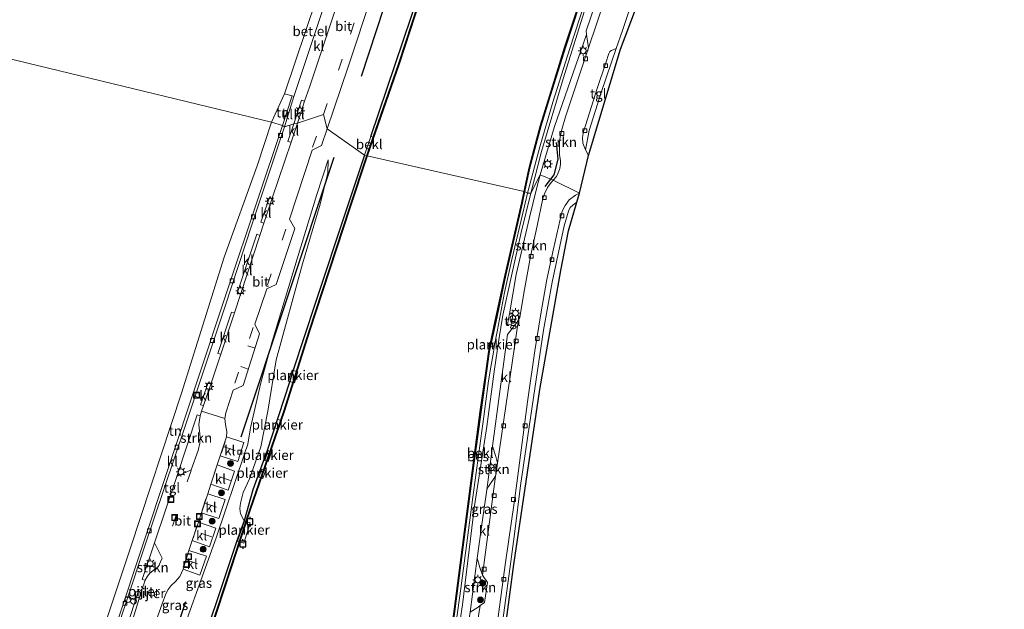
# Model space of a CAD drawing. Units: metres. Extents: x 111658 to 113626, y 537500 to 543750.
# Drawn here: x 112284 to 112536, y 539263 to 539414 of the extents above; entities that cross this region are included whole.
import ezdxf
from ezdxf.enums import TextEntityAlignment as Align

# ---------------------------------------------------------------- set-up
doc = ezdxf.new("R2010")
doc.units = ezdxf.units.M
doc.linetypes.add('VW-3-9_STREEP', pattern=[12, 3, -9])
doc.layers.get('0').update_dxf_attribs({"lineweight": 25})
for name, color, linetype, lineweight in [('B-ME-AL-OVERIG-GV-B7', 7, 'BV-GELEIDERAIL', 18), ('B-ME-GR-BOOM-S-B1', 93, 'Continuous', 18), ('B-ME-GR-STRUIKEN-GV-B6', 93, 'Continuous', 18), ('B-ME-GW-KRUINLIJN-L-B1', 93, 'Continuous', 18), ('B-ME-GW-TEENLIJN-L-B1', 93, 'Continuous', 18), ('B-ME-IE-GRASLAND-GV-B6', 93, 'Continuous', 18), ('B-ME-IE-GRONDWERKLIJN-GROND_INGERICHT-GV-B6', 253, 'Continuous', 18), ('B-ME-IE-GRONDWERKLIJN-GROND_NIETINGERICHT-GV-B6', 253, 'Continuous', 18), ('B-ME-IE-HULPGEOMETRIE-L-B1', 53, 'Continuous', 18), ('B-ME-IE-INRICHTINGSELEMENT-S-B1', 253, 'Continuous', 18), ('B-ME-IE-MEUBILAIR_WEGMEUBILAIR-LICHTMAST-S-B1', 8, 'Continuous', 18), ('B-ME-KW-PIJLER-S-B1', 173, 'Continuous', 18), ('B-ME-OB-BEKLEDING-GV-B6', 253, 'Continuous', 18), ('B-ME-OB-WATERLIJN-L-B1', 133, 'OB-WATERLIJN', 18), ('B-ME-OG-WATER-GV-B6', 153, 'Continuous', 18), ('B-ME-VH-VERH_SOORT-BITUMEN-GV-B6', 8, 'IE-TERREINAFSCHEIDING-NATUURLIJK-HOUTWAL', 18), ('B-ME-VH-VERH_SOORT-GV-B6', 8, 'Continuous', 18), ('B-ME-VH-VERH_SOORT-KLINKERS-GV-B6', 8, 'IE-TERREINAFSCHEIDING-NATUURLIJK-HOUTWAL', 18), ('B-ME-VH-VERH_SOORT-TEGELS-GV-B6', 8, 'Continuous', 18), ('B-ME-VV-KOLK-S-B1', 8, 'Continuous', 18), ('B-ME-VW-MARKERING-39STREEP-015-L-B1', 255, 'VW-3-9_STREEP', 18), ('B-ME-VW-MARKERING-STREEP-015-L-B1', 7, 'Continuous', 18)]:
    doc.layers.add(name, color=color, linetype=linetype, lineweight=lineweight)
for name, color, linetype in [('B-ME-GR-BOMENRIJ-L-B1', 10, 'Continuous'), ('B-ME-GW-INSTEEKWATERGANG-L-B1', 10, 'Continuous'), ('B-ME-IE-TERREINAFSCHEIDING-SCHRIKHEK-L-B1', 10, 'Continuous'), ('B-ME-KG-KADASTRAAL-OPNAMEDTMGRENS-L-B1', 10, 'Continuous'), ('B-ME-OB-BESCHOEIING-GV-B6', 10, 'Continuous'), ('B-ME-VV-AFMEERCONSTRUCTIE-S-B1', 10, 'Continuous')]:
    doc.layers.add(name, color=color, linetype=linetype)
doc.styles.add('NLCS-ISO', font='NLCS-ISO.TTF')
doc.linetypes.add('BV-GELEIDERAIL', pattern='A,10,-3,[108,NLCS.SHX,S=1,R=0,X=0,Y=0],-3', length=16)
doc.linetypes.add('IE-TERREINAFSCHEIDING-NATUURLIJK-HOUTWAL', pattern='A,7,-1.5,[67,NLCS.SHX,S=0.75,R=45,X=0,Y=0],-1.5,7,-1.5,[70,NLCS.SHX,S=0.75,R=0,X=0,Y=0],-1.5', length=20)
doc.linetypes.add('OB-WATERLIJN', pattern='A,10,[32,NLCS.SHX,S=2,R=0,X=0,Y=0],-12', length=22)

# ---------------------------------------------------------------- blocks, each defined once
blk = doc.blocks.new('dtb')
blk.add_circle((0, 0), 0.75)
blk = doc.blocks.new('boom')
h = blk.add_hatch(color=256)
edge = h.paths.add_edge_path()
edge.add_arc((0, 0), 0.75, 0, 360)
blk.add_circle((0, 0), 0.75)
blk = doc.blocks.new('lantaarnpaal')
for p, q in [((-0.75, 0), (-1.25, 0)), ((-0.88, 0.88), (-0.53, 0.53)), ((0, 0.75), (0, 1.25)), ((0.53, 0.53), (0.88, 0.88)), ((0.75, 0), (1.25, 0)), ((-0.53, -0.53), (-0.88, -0.88)), ((0, -0.75), (0, -1.25)), ((0.53, -0.53), (0.88, -0.88))]:
    blk.add_line(p, q)
blk.add_circle((0, 0), 0.75)
blk = doc.blocks.new('meerpaal')
for p, q in [((-0.75, 0), (-1.25, 0)), ((0.75, 0.75), (-0.75, 0.75)), ((-0.75, 0.75), (-0.75, -0.75)), ((0.75, -0.75), (0.75, 0.75)), ((0.75, 0), (1.25, 0)), ((-0.75, -0.75), (0.75, -0.75))]:
    blk.add_line(p, q)
blk = doc.blocks.new('kolk')
blk.add_lwpolyline([(-0.5, -0.5), (0.5, -0.5), (0.5, 0.5), (-0.5, 0.5)], close=True)
blk = doc.blocks.new('put')
for p, q in [((0.75, 0.75), (-0.75, 0.75)), ((-0.75, 0.75), (-0.75, -0.75)), ((0.75, -0.75), (0.75, 0.75)), ((-0.75, -0.75), (0.75, -0.75))]:
    blk.add_line(p, q)
blk.add_lwpolyline([(-0.625, 0.625), (0.625, 0.625), (0.625, -0.625), (-0.625, -0.625)], close=True)

msp = doc.modelspace()

# ---------------------------------------------------------------- linework, layer by layer
at = {"layer": 'B-ME-AL-OVERIG-GV-B7'}
for points in [[(112405.259, 539331.2, 0.038), (112405.12, 539330.132, 0.043), (112403.921, 539330.347, 0.043), (112404.041, 539331.37, 0.043), (112405.259, 539331.2, 0.038)], [(112353.466, 539324.302, 0.369), (112354.95, 539323.846, 0.32), (112354.077, 539321.041, 0.315), (112352.489, 539321.507, 0.332), (112353.466, 539324.302, 0.369)], [(112348.972, 539309.636, 0.303), (112349.69, 539311.743, 0.307), (112350.728, 539311.315, 0.299), (112350.016, 539309.219, 0.299), (112348.972, 539309.636, 0.303)], [(112347.35, 539303.696, 0.105), (112348.186, 539303.311, 0.08), (112347.374, 539300.908, 0.08), (112346.479, 539301.18, 0.08), (112347.35, 539303.696, 0.105)], [(112345.681, 539298.922, 0.32), (112346.623, 539298.546, 0.32), (112345.966, 539296.585, 0.32), (112344.959, 539296.935, 0.32), (112345.681, 539298.922, 0.32)], [(112341.272, 539285.656, 0.266), (112342.713, 539285.186, 0.262), (112341.083, 539279.975, 0.191), (112339.508, 539280.524, 0.191), (112341.272, 539285.656, 0.266)]]:
    msp.add_polyline3d(points, dxfattribs=at)
at = {"layer": 'B-ME-GR-BOMENRIJ-L-B1'}
msp.add_line((112364.194, 539378.679, 1.126), (112340.299, 539307.162, 1.431), dxfattribs=at)
for points in [[(112371.202, 539399.532, 0.938), (112380.825, 539428.727, 0.943), (112390.871, 539457.949, 0.934), (112397.71, 539477.547, 0.955), (112398.698, 539484.056, 0.959)], [(112326.144, 539265, 1.663), (112316.535, 539236.305, 1.436), (112305.074, 539200.759, 1.601)]]:
    msp.add_polyline3d(points, dxfattribs=at)
at = {"layer": 'B-ME-GR-STRUIKEN-GV-B6'}
for points in [[(112420.347, 539372.915, 0.711), (112416.952, 539374.281, 0.563), (112420.704, 539386.688, 0.568), (112428.837, 539410.238, 0.581), (112429.383, 539406.785, 0.577), (112423.467, 539389.091, 0.589), (112422.529, 539385.854, 0.602), (112422.092, 539383.897, 0.602), (112421.971, 539382.643, 0.61), (112421.939, 539381.035, 0.639), (112421.958, 539379.513, 0.66), (112422.167, 539377.864, 0.689), (112422.234, 539376.999, 0.701), (112422.021, 539375.92, 0.706), (112421.612, 539374.802, 0.706), (112421.143, 539373.888, 0.706), (112420.347, 539372.915, 0.711)], [(112420.347, 539372.915, 0.711), (112419.794, 539372.29, 0.7), (112418.871, 539371.025, 0.663), (112418.065, 539369.401, 0.646), (112417.698, 539368.262, 0.654), (112416.246, 539361.26, 0.658), (112414.485, 539353.353, 0.617), (112412.813, 539343.968, 0.749), (112411.748, 539337.789, 0.795), (112411.429, 539337.259, 0.738), (112410.977, 539336.509, 0.658), (112409.71, 539336.689, 0.696), (112409.997, 539338.591, 0.675), (112409.124, 539338.701, 0.646), (112410.828, 539348.79, 0.621), (112414.274, 539363.331, 0.588), (112416.004, 539370.389, 0.58), (112416.952, 539374.281, 0.563), (112420.347, 539372.915, 0.711)], [(112329.936, 539312.613, 1.684), (112329.559, 539310.363, 1.684), (112329.785, 539308.769, 1.712), (112329.955, 539307.095, 1.733), (112329.87, 539305.585, 1.737), (112329.393, 539303.731, 1.729), (112327.634, 539298.788, 1.754), (112323.916, 539297.025, 1.754), (112329.175, 539312.835, 1.679), (112329.936, 539312.613, 1.684)], [(112406.036, 539300.52, 0.708), (112405.732, 539298.017, 0.696), (112405.519, 539297.154, 0.725), (112403.802, 539294.488, 0.733), (112403.338, 539293.68, 0.741), (112404.765, 539304.812, 0.737), (112405.634, 539302.219, 0.708), (112406.036, 539300.52, 0.708)], [(112315.866, 539270.503, 1.82), (112315.048, 539270.717, 1.82), (112318.211, 539280.059, 1.758), (112319.48, 539277.556, 1.82), (112320.171, 539276.139, 1.828), (112319.804, 539275.183, 1.803), (112319.246, 539274.055, 1.82), (112318.246, 539273.228, 1.824), (112317.069, 539272.341, 1.824), (112316.394, 539271.515, 1.816), (112315.866, 539270.503, 1.82)], [(112402.227, 539271.837, 0.712), (112403.521, 539269.97, 0.77), (112402.766, 539264.826, 0.774), (112401.646, 539264.009, 0.741), (112401.082, 539263.598, 0.725), (112399.044, 539262.334, 0.729), (112400.845, 539276.138, 0.683), (112401.559, 539273.787, 0.65), (112402.227, 539271.837, 0.712)]]:
    msp.add_polyline3d(points, dxfattribs=at)
at = {"layer": 'B-ME-GW-INSTEEKWATERGANG-L-B1'}
for points in [[(112373.651, 539384.083, 0.345), (112386.08, 539421.024, 0.315), (112391.523, 539438.205, 0.294), (112403.563, 539474.807, 0.352)], [(112371.969, 539379.288, 0.34), (112367.286, 539365.256, 0.324), (112359.353, 539341.316, 0.32), (112353.754, 539324.314, 0.336), (112352.836, 539321.238, 0.34), (112347.061, 539303.7, 0.32), (112343.446, 539293.665, 0.365), (112341.152, 539285.706, 0.27), (112339.251, 539280.383, 0.27), (112334.175, 539265.201, 0.245), (112326.82, 539243.669, 0.365), (112319.084, 539220.681, 0.39), (112312.367, 539200.71, 0.348), (112311.729, 539198.535, 0.361), (112304.973, 539179.436, 0.353), (112296.4, 539156.182, 0.32), (112295.102, 539152.875, 0.315), (112293.67, 539151.991, 0.303), (112289.699, 539150.995, 0.282), (112287.005, 539150.454, 0.282), (112284.287, 539150.186, 0.282)]]:
    msp.add_polyline3d(points, dxfattribs=at)
at = {"layer": 'B-ME-GW-KRUINLIJN-L-B1'}
for points in [[(112414.637, 539369.589, 0.485), (112417.322, 539380.271, 0.485), (112422.911, 539398.816, 0.435), (112428.741, 539417.585, 0.506), (112433.821, 539432.256, 0.464), (112439.451, 539449.483, 0.469), (112445.305, 539466.738, 0.41), (112451.754, 539486.063, 0.381), (112456.155, 539499.059, 0.506), (112461.041, 539513.437, 0.531), (112467.742, 539533.031, 0.627), (112471.513, 539543.574, 0.751), (112473.523, 539548.989, 0.714), (112474.49, 539550.64, 0.751), (112475.445, 539551.831, 0.81), (112477.401, 539554.715, 0.889), (112478.329, 539556.871, 0.98), (112479.319, 539559.974, 0.993), (112479.944, 539563.499, 0.864), (112480.219, 539566.083, 0.739), (112480.976, 539570.953, 0.706), (112481.651, 539574.332, 0.564), (112484.554, 539586.342, 0.369)], [(112362.678, 539378.097, 1.278), (112359.83, 539369.222, 1.229), (112354.803, 539352.751, 1.241), (112348.361, 539331.661, 1.188), (112345.481, 539321.004, 1.183), (112342.828, 539309.543, 1.271)], [(112388.464, 539203.466, 0.692), (112389.919, 539214.146, 0.605), (112392.896, 539236.722, 0.506), (112397.13, 539264.217, 0.563), (112400.202, 539289.53, 0.506), (112403.303, 539309.903, 0.576), (112405.337, 539324.517, 0.534), (112406.424, 539332.081, 0.53), (112407.418, 539338.337, 0.551), (112409.796, 539349.201, 0.485), (112412.145, 539359.484, 0.472), (112414.637, 539369.589, 0.485)], [(112287.218, 539153.552, 1.779), (112289.709, 539154.107, 1.717), (112291.479, 539154.52, 1.613), (112292.213, 539155.186, 1.551), (112301.517, 539182.497, 1.415), (112305.505, 539196.04, 1.431), (112311.016, 539212.998, 1.464), (112322.701, 539249.774, 1.39), (112333.995, 539281.403, 1.464), (112341.298, 539302.872, 1.324), (112342.152, 539305.32, 1.303), (112342.828, 539309.543, 1.271)]]:
    msp.add_polyline3d(points, dxfattribs=at)
at = {"layer": 'B-ME-GW-TEENLIJN-L-B1'}
msp.add_polyline3d([(112362.678, 539378.097, 1.278), (112362.634, 539374.806, 1.006), (112360.676, 539366.804, 0.981), (112356.116, 539351.468, 0.911), (112349.357, 539326.901, 0.762), (112347.281, 539313.823, 0.572), (112345.457, 539304.687, 0.551), (112342.56, 539296.512, 0.737), (112340.937, 539292.972, 0.778), (112340.289, 539290.219, 0.787), (112340.038, 539288.91, 0.687), (112340.243, 539287.53, 0.53), (112341.152, 539285.706, 0.27)], dxfattribs=at)
at = {"layer": 'B-ME-IE-GRASLAND-GV-B6'}
for points in [[(112371.969, 539379.288, 0.34), (112362.459, 539386.071, 1.301), (112367.729, 539401.701, 1.18), (112374.032, 539420.79, 1.155), (112383.372, 539449.302, 1.2), (112383.987, 539451.127, 1.2), (112389.139, 539467.039, 1.184), (112391.338, 539473.587, 1.159), (112392.369, 539477.199, 1.163), (112392.865, 539479.902, 1.159), (112392.895, 539481.648, 1.163), (112392.927, 539484.412, 1.23), (112399.661, 539486.97, 0.83), (112406.535, 539489.541, 0.369), (112404.43, 539482.917, 0.352), (112405.121, 539482.701, 0.352), (112403.17, 539476.698, 0.352), (112404.024, 539476.398, 0.352), (112403.563, 539474.807, 0.352), (112391.523, 539438.205, 0.294), (112386.08, 539421.024, 0.315), (112373.651, 539384.083, 0.345), (112371.969, 539379.288, 0.34)], [(112374.267, 539383.905, -0.323), (112373.651, 539384.083, 0.345), (112386.08, 539421.024, 0.315), (112391.523, 539438.205, 0.294), (112403.563, 539474.807, 0.352), (112404.413, 539474.539, -0.323), (112403.563, 539471.878, -0.323), (112399.676, 539459.84, -0.323), (112393.797, 539442.717, -0.323), (112387.544, 539423.438, -0.323), (112380.776, 539402.753, -0.323), (112374.267, 539383.905, -0.323)], [(112434.838, 539429.006, 0.573), (112428.756, 539411.154, 0.581), (112428.837, 539410.238, 0.581), (112420.704, 539386.688, 0.568), (112416.952, 539374.281, 0.563), (112414.637, 539369.589, 0.485), (112417.322, 539380.271, 0.485), (112422.911, 539398.816, 0.435), (112428.741, 539417.585, 0.506)], [(112414.637, 539369.589, 0.485), (112413.727, 539369.603, 0.237), (112416.9, 539381.418, 0.24), (112420.217, 539392.901, 0.261), (112424.618, 539406.628, 0.348), (112429.515, 539421.871, 0.365)], [(112428.741, 539417.585, 0.506), (112422.911, 539398.816, 0.435), (112417.322, 539380.271, 0.485), (112414.637, 539369.589, 0.485)], [(112317.837, 539257.808, 1.762), (112320.16, 539264.444, 1.729), (112321.165, 539267.059, 1.712), (112321.693, 539268.178, 1.7), (112322.516, 539269.182, 1.684), (112323.579, 539270.211, 1.671), (112324.704, 539271.475, 1.655), (112325.543, 539273.338, 1.63), (112329.867, 539271.854, 1.551), (112331.537, 539276.717, 1.56), (112326.983, 539278.09, 1.568), (112327.85, 539280.692, 1.634), (112332.328, 539279.1, 1.58), (112333.948, 539283.878, 1.522), (112329.459, 539285.379, 1.667), (112330.285, 539287.778, 1.659), (112334.682, 539286.329, 1.531), (112336.333, 539291.194, 1.498), (112331.848, 539292.622, 1.605), (112332.685, 539295.074, 1.609), (112337.095, 539293.594, 1.469), (112338.713, 539298.445, 1.39), (112334.286, 539300.023, 1.622), (112335.084, 539302.37, 1.597), (112339.542, 539300.893, 1.423), (112341.138, 539305.741, 1.394), (112336.701, 539307.2, 1.588), (112336.752, 539308.471, 1.588), (112336.408, 539310.338, 1.588), (112336.235, 539311.939, 1.543), (112336.485, 539313.332, 1.609), (112338.343, 539319.18, 1.63), (112340.897, 539320.382, 1.543), (112345.157, 539333.55, 1.493), (112343.906, 539336.042, 1.522), (112346.988, 539345.096, 1.493), (112349.345, 539346.226, 1.44), (112354.181, 539360.539, 1.382), (112352.822, 539362.962, 1.402), (112358.607, 539380.586, 1.382), (112361.012, 539381.779, 1.345), (112362.459, 539386.071, 1.301), (112371.969, 539379.288, 0.34), (112367.286, 539365.256, 0.324), (112359.353, 539341.316, 0.32), (112353.754, 539324.314, 0.336), (112352.836, 539321.238, 0.34), (112347.061, 539303.7, 0.32), (112343.446, 539293.665, 0.365), (112341.152, 539285.706, 0.27), (112340.243, 539287.53, 0.53), (112340.038, 539288.91, 0.687), (112340.289, 539290.219, 0.787), (112340.937, 539292.972, 0.778), (112342.56, 539296.512, 0.737), (112345.457, 539304.687, 0.551), (112347.281, 539313.823, 0.572), (112349.357, 539326.901, 0.762), (112356.116, 539351.468, 0.911), (112360.676, 539366.804, 0.981), (112362.634, 539374.806, 1.006), (112362.678, 539378.097, 1.278), (112359.83, 539369.222, 1.229), (112354.803, 539352.751, 1.241), (112348.361, 539331.661, 1.188), (112345.481, 539321.004, 1.183), (112342.828, 539309.543, 1.271), (112342.152, 539305.32, 1.303), (112341.298, 539302.872, 1.324), (112333.995, 539281.403, 1.464), (112322.701, 539249.774, 1.39)], [(112322.701, 539249.774, 1.39), (112333.995, 539281.403, 1.464), (112341.298, 539302.872, 1.324), (112342.152, 539305.32, 1.303), (112342.828, 539309.543, 1.271), (112345.481, 539321.004, 1.183), (112348.361, 539331.661, 1.188), (112354.803, 539352.751, 1.241), (112359.83, 539369.222, 1.229), (112362.678, 539378.097, 1.278), (112362.634, 539374.806, 1.006), (112360.676, 539366.804, 0.981), (112356.116, 539351.468, 0.911), (112349.357, 539326.901, 0.762), (112347.281, 539313.823, 0.572), (112345.457, 539304.687, 0.551), (112342.56, 539296.512, 0.737), (112340.937, 539292.972, 0.778), (112340.289, 539290.219, 0.787), (112340.038, 539288.91, 0.687), (112340.243, 539287.53, 0.53), (112341.152, 539285.706, 0.27), (112339.251, 539280.383, 0.27), (112334.175, 539265.201, 0.245), (112326.82, 539243.669, 0.365)], [(112392.896, 539236.722, 0.506), (112397.13, 539264.217, 0.563), (112400.202, 539289.53, 0.506), (112403.303, 539309.903, 0.576), (112405.337, 539324.517, 0.534), (112406.424, 539332.081, 0.53), (112407.418, 539338.337, 0.551), (112409.796, 539349.201, 0.485), (112412.145, 539359.484, 0.472), (112414.637, 539369.589, 0.485), (112416.952, 539374.281, 0.563)], [(112416.952, 539374.281, 0.563), (112416.004, 539370.389, 0.58), (112414.274, 539363.331, 0.588), (112410.828, 539348.79, 0.621), (112409.124, 539338.701, 0.646), (112408.635, 539335.998, 0.65), (112410.447, 539335.705, 0.775), (112408.659, 539333.456, 0.758), (112406.339, 539316.283, 0.667), (112404.765, 539304.812, 0.737), (112403.338, 539293.68, 0.741), (112402.283, 539286.556, 0.692), (112400.845, 539276.138, 0.683), (112399.044, 539262.334, 0.729)], [(112414.637, 539369.589, 0.485), (112412.145, 539359.484, 0.472), (112409.796, 539349.201, 0.485), (112407.418, 539338.337, 0.551), (112406.424, 539332.081, 0.53), (112405.337, 539324.517, 0.534), (112403.303, 539309.903, 0.576), (112400.202, 539289.53, 0.506), (112397.13, 539264.217, 0.563), (112392.896, 539236.722, 0.506)], [(112393.762, 539247.524, 0.249), (112396.64, 539268.364, 0.266), (112399.76, 539291.813, 0.258), (112402.593, 539312.464, 0.224), (112403.791, 539321.549, 0.249), (112404.479, 539325.563, 0.22), (112405.008, 539328.934, 0.204), (112405.223, 539330.228, 0.187), (112406.095, 539334.625, 0.212), (112407.848, 539344.194, 0.22), (112409.754, 539352.615, 0.216), (112412.593, 539364.428, 0.233), (112413.727, 539369.603, 0.237), (112414.637, 539369.589, 0.485)]]:
    msp.add_polyline3d(points, dxfattribs=at)
at = {"layer": 'B-ME-IE-GRONDWERKLIJN-GROND_INGERICHT-GV-B6'}
for points in [[(112429.403, 539379.245, 0.747), (112428.619, 539380.668, 0.743), (112429.546, 539385.645, 0.78), (112432.66, 539395.595, 0.768), (112436.465, 539406.614, 0.739), (112438.043, 539411.256, 0.689), (112439.523, 539415.567, 0.747), (112439.692, 539415.982, 0.747), (112447.797, 539439.354, 0.731), (112450.044, 539447.034, 0.66), (112457.953, 539470.212, 0.847), (112465.146, 539491.479, 0.922), (112466.147, 539494.274, 0.926), (112469.912, 539505.115, 0.938), (112480.134, 539535.443, 0.976), (112481.258, 539535.104, 1.047), (112467.609, 539493.077, 0.963), (112455.703, 539458.066, 0.768), (112446.447, 539430, 0.776), (112437.573, 539406.482, 0.751), (112429.403, 539379.245, 0.747)], [(112351.026, 539386.909, 1.287), (112348.221, 539387.793, 1.245), (112351.554, 539395.045, 1.242), (112353.447, 539394.465, 1.288), (112351.026, 539386.909, 1.287)], [(112351.026, 539386.909, 1.287), (112344.543, 539367.568, 1.307), (112336.925, 539344.819, 1.44), (112321.649, 539298.843, 1.717), (112308.74, 539260.067, 1.717), (112299.024, 539230.636, 1.75), (112288.843, 539199.763, 1.663), (112286.355, 539200.549, 1.729), (112299.187, 539240.267, 1.845), (112312.076, 539278.845, 1.684), (112325.125, 539318.431, 1.584), (112336.077, 539353.207, 1.485), (112344.535, 539376.622, 1.196), (112348.221, 539387.793, 1.245), (112351.026, 539386.909, 1.287)], [(112426.388, 539367.282, 0.828), (112424.249, 539359.981, 0.791), (112422.247, 539349.769, 0.853), (112416.944, 539319.359, 0.915), (112410.216, 539274.508, 0.824), (112404.168, 539229.101, 0.749)], [(112407.381, 539259.708, 0.828), (112409.271, 539274.012, 0.782), (112410.489, 539282.985, 0.737), (112411.943, 539294.798, 0.77), (112415.599, 539319.573, 0.865), (112417.809, 539334.53, 0.878), (112420.101, 539346.833, 0.77), (112423.149, 539361.203, 0.828), (112424.221, 539364.944, 0.849), (112424.68, 539365.923, 0.844), (112425.346, 539366.537, 0.853), (112426.388, 539367.282, 0.828)]]:
    msp.add_polyline3d(points, dxfattribs=at)
at = {"layer": 'B-ME-IE-GRONDWERKLIJN-GROND_NIETINGERICHT-GV-B6'}
for points in [[(112348.221, 539387.793, 1.245), (112252.914, 539410.771, 0.311), (112281.699, 539444.026, 0.419), (112287.784, 539458.926, 0.385), (112296.837, 539471.14, 0.635), (112318.864, 539487.863, 1.005), (112371.541, 539472.036, 0.864), (112372.994, 539471.71, 0.672), (112373.542, 539471.605, 1.022), (112376.125, 539470.372, 1.255), (112367.995, 539444.016, 1.159), (112351.554, 539395.045, 1.242), (112348.221, 539387.793, 1.245)], [(112160.68, 539257.42, 0.758), (112164.823, 539268.839, 0.472), (112170.601, 539281.503, 0.448), (112174.918, 539292.186, 0.415), (112184.259, 539315.432, 0.452), (112190.032, 539322.491, 0.377), (112201.118, 539335.894, 0.291), (112212.979, 539355.625, 0.282), (112233.349, 539386.316, 0.249), (112252.914, 539410.771, 0.311), (112348.221, 539387.793, 1.245)], [(112348.221, 539387.793, 1.245), (112344.535, 539376.622, 1.196), (112336.077, 539353.207, 1.485), (112325.125, 539318.431, 1.584), (112312.076, 539278.845, 1.684), (112299.187, 539240.267, 1.845)]]:
    msp.add_polyline3d(points, dxfattribs=at)
at = {"layer": 'B-ME-IE-HULPGEOMETRIE-L-B1'}
msp.add_polyline3d([(112427.057, 539369.571, 0.722), (112420.347, 539372.915, 0.711), (112416.952, 539374.281, 0.563), (112414.637, 539369.589, 0.485), (112413.727, 539369.603, 0.237), (112412.97, 539370.031, -0.189), (112412.872, 539370.053, -0.337), (112372.724, 539379.13, -0.345), (112372.629, 539379.163, -0.323), (112371.969, 539379.288, 0.34), (112362.459, 539386.071, 1.301), (112361.53, 539389.688, 1.258), (112354.889, 539387.503, 1.361), (112353.884, 539387.321, 1.345), (112351.552, 539386.558, 1.266), (112351.026, 539386.909, 1.287), (112348.221, 539387.793, 1.245), (112252.914, 539410.771, 0.311)], dxfattribs=at)
at = {"layer": 'B-ME-IE-TERREINAFSCHEIDING-SCHRIKHEK-L-B1'}
msp.add_polyline3d([(112421.098, 539382.549, 1.566), (112421.514, 539378.262, 1.566), (112420.516, 539374.289, 1.566), (112418.218, 539371.305, 1.566)], dxfattribs=at)
at = {"layer": 'B-ME-KG-KADASTRAAL-OPNAMEDTMGRENS-L-B1'}
for points in [[(112427.057, 539369.571, 0.722), (112429.403, 539379.245, 0.747), (112437.573, 539406.482, 0.751), (112446.447, 539430, 0.776), (112455.703, 539458.066, 0.768), (112467.609, 539493.077, 0.963), (112481.258, 539535.104, 1.047), (112485.922, 539537.384, 0.672), (112485.896, 539538.617, 0.697), (112485.685, 539542.287, 0.706), (112484.895, 539547.122, 0.93), (112488.438, 539558.257, 0.934), (112497.486, 539585.354, 0.647), (112506.857, 539612.289, 0.685), (112514.569, 539635.83, 0.627), (112515.821, 539639.973, 0.627), (112519.926, 539650.864, 0.656), (112521.28, 539655.656, 0.672), (112528.706, 539676.42, 0.573), (112530.418, 539682.979, 0.573), (112535.857, 539702.936, 0.647)], [(112404.168, 539229.101, 0.749), (112410.216, 539274.508, 0.824), (112416.944, 539319.359, 0.915), (112422.247, 539349.769, 0.853), (112424.249, 539359.981, 0.791), (112426.388, 539367.282, 0.828), (112427.057, 539369.571, 0.722)]]:
    msp.add_polyline3d(points, dxfattribs=at)
at = {"layer": 'B-ME-OB-BEKLEDING-GV-B6'}
for points in [[(112413.727, 539369.603, 0.237), (112412.97, 539370.031, -0.189), (112414.298, 539375.961, -0.189), (112415.521, 539380.792, -0.189), (112417.206, 539386.857, -0.189), (112419.581, 539394.553, -0.189), (112423.439, 539407.054, -0.189), (112428.657, 539422.965, -0.189)], [(112429.515, 539421.871, 0.365), (112424.618, 539406.628, 0.348), (112420.217, 539392.901, 0.261), (112416.9, 539381.418, 0.24), (112413.727, 539369.603, 0.237)], [(112373.651, 539384.083, 0.345), (112374.267, 539383.905, -0.323), (112372.629, 539379.163, -0.323), (112371.969, 539379.288, 0.34), (112373.651, 539384.083, 0.345)], [(112326.82, 539243.669, 0.365), (112334.175, 539265.201, 0.245), (112339.251, 539280.383, 0.27), (112341.152, 539285.706, 0.27), (112343.446, 539293.665, 0.365), (112347.061, 539303.7, 0.32), (112352.836, 539321.238, 0.34), (112353.754, 539324.314, 0.336), (112359.353, 539341.316, 0.32), (112367.286, 539365.256, 0.324), (112371.969, 539379.288, 0.34), (112372.629, 539379.163, -0.323), (112368.191, 539365.779, -0.259), (112357.823, 539334.262, -0.259), (112351.322, 539313.736, -0.259), (112342.628, 539288.553, -0.259), (112334.182, 539262.83, -0.259)], [(112413.727, 539369.603, 0.237), (112412.593, 539364.428, 0.233), (112409.754, 539352.615, 0.216), (112407.848, 539344.194, 0.22), (112406.095, 539334.625, 0.212), (112405.223, 539330.228, 0.187), (112405.008, 539328.934, 0.204), (112404.479, 539325.563, 0.22), (112403.791, 539321.549, 0.249), (112402.593, 539312.464, 0.224), (112399.76, 539291.813, 0.258), (112396.64, 539268.364, 0.266), (112393.762, 539247.524, 0.249)], [(112394.776, 539260.521, -0.241), (112397.453, 539280.969, -0.241), (112400.035, 539300.519, -0.241), (112401.765, 539313.563, -0.241), (112403.279, 539324.098, -0.241), (112403.932, 539329.073, -0.241), (112405.597, 539336.771, -0.241), (112408.153, 539348.553, -0.241), (112412.365, 539367.115, -0.241), (112412.97, 539370.031, -0.189), (112413.727, 539369.603, 0.237)]]:
    msp.add_polyline3d(points, dxfattribs=at)
at = {"layer": 'B-ME-OB-BESCHOEIING-GV-B6'}
for points in [[(112372.629, 539379.163, -0.323), (112374.267, 539383.905, -0.323), (112380.776, 539402.753, -0.323), (112387.544, 539423.438, -0.323), (112393.797, 539442.717, -0.323), (112399.676, 539459.84, -0.323), (112403.563, 539471.878, -0.323), (112404.413, 539474.539, -0.323), (112404.508, 539474.509, -0.346), (112403.658, 539471.847, -0.346), (112399.771, 539459.808, -0.346), (112393.892, 539442.685, -0.346), (112387.639, 539423.407, -0.346), (112380.871, 539402.721, -0.346), (112372.724, 539379.13, -0.345), (112372.629, 539379.163, -0.323)], [(112412.97, 539370.031, -0.189), (112412.872, 539370.053, -0.337), (112414.201, 539375.984, -0.337), (112415.424, 539380.818, -0.337), (112417.11, 539386.885, -0.337), (112419.485, 539394.582, -0.337), (112423.344, 539407.084, -0.337), (112428.562, 539422.996, -0.337)], [(112428.657, 539422.965, -0.189), (112423.439, 539407.054, -0.189), (112419.581, 539394.553, -0.189), (112417.206, 539386.857, -0.189), (112415.521, 539380.792, -0.189), (112414.298, 539375.961, -0.189), (112412.97, 539370.031, -0.189)], [(112295.631, 539150.654, -0.345), (112295.558, 539150.743, -0.259), (112297.549, 539155.882, -0.259), (112307.656, 539184.096, -0.259), (112314.04, 539202.458, -0.259), (112323.533, 539231.169, -0.259), (112334.182, 539262.83, -0.259), (112342.628, 539288.553, -0.259), (112351.322, 539313.736, -0.259), (112357.823, 539334.262, -0.259), (112368.191, 539365.779, -0.259), (112372.629, 539379.163, -0.323), (112372.724, 539379.13, -0.345), (112368.286, 539365.748, -0.345), (112357.918, 539334.231, -0.345), (112351.417, 539313.705, -0.345), (112342.723, 539288.521, -0.345), (112334.277, 539262.798, -0.345), (112323.628, 539231.137, -0.345), (112314.135, 539202.426, -0.345), (112307.75, 539184.063, -0.345), (112297.643, 539155.847, -0.345), (112295.631, 539150.654, -0.345)], [(112394.677, 539260.534, -0.337), (112397.354, 539280.982, -0.337), (112399.936, 539300.532, -0.337), (112401.666, 539313.577, -0.337), (112403.18, 539324.112, -0.337), (112403.833, 539329.09, -0.337), (112405.499, 539336.792, -0.337), (112408.055, 539348.575, -0.337), (112412.267, 539367.136, -0.337), (112412.872, 539370.053, -0.337), (112412.97, 539370.031, -0.189)], [(112412.97, 539370.031, -0.189), (112412.365, 539367.115, -0.241), (112408.153, 539348.553, -0.241), (112405.597, 539336.771, -0.241), (112403.932, 539329.073, -0.241), (112403.279, 539324.098, -0.241), (112401.765, 539313.563, -0.241), (112400.035, 539300.519, -0.241), (112397.453, 539280.969, -0.241), (112394.776, 539260.521, -0.241)]]:
    msp.add_polyline3d(points, dxfattribs=at)
at = {"layer": 'B-ME-OB-WATERLIJN-L-B1'}
for points in [[(112372.724, 539379.13, -0.345), (112380.871, 539402.721, -0.346), (112387.639, 539423.407, -0.346), (112393.892, 539442.685, -0.346), (112399.771, 539459.808, -0.346), (112403.658, 539471.847, -0.346), (112404.508, 539474.509, -0.346), (112405.151, 539476.525, -0.346), (112404.339, 539476.737, -0.346), (112405.783, 539482.438, -0.346), (112411.762, 539500.571, -0.346), (112419.339, 539523.519, -0.346), (112425.387, 539541.768, -0.346), (112431.281, 539559.583, -0.346), (112434.077, 539568.051, -0.346), (112435.548, 539567.628, -0.346), (112437.782, 539574.498, -0.347), (112438.16, 539574.777, -0.347), (112439.308, 539578.179, -0.346), (112442.862, 539588.989, -0.346), (112447.026, 539601.592, -0.346)], [(112412.872, 539370.053, -0.337), (112414.201, 539375.984, -0.337), (112415.424, 539380.818, -0.337), (112417.11, 539386.885, -0.337), (112419.485, 539394.582, -0.337), (112423.344, 539407.084, -0.337), (112428.562, 539422.996, -0.337)], [(112283.85, 539148.998, -0.345), (112293.326, 539150.275, -0.345), (112295.631, 539150.654, -0.345), (112297.643, 539155.847, -0.345), (112307.75, 539184.063, -0.345), (112314.135, 539202.426, -0.345), (112323.628, 539231.137, -0.345), (112334.277, 539262.798, -0.345), (112342.723, 539288.521, -0.345), (112351.417, 539313.705, -0.345), (112357.918, 539334.231, -0.345), (112368.286, 539365.748, -0.345), (112372.724, 539379.13, -0.345)], [(112412.872, 539370.053, -0.337), (112412.267, 539367.136, -0.337), (112408.055, 539348.575, -0.337), (112405.499, 539336.792, -0.337), (112403.833, 539329.09, -0.337), (112403.18, 539324.112, -0.337), (112401.666, 539313.577, -0.337), (112399.936, 539300.532, -0.337), (112397.354, 539280.982, -0.337), (112394.677, 539260.534, -0.337)]]:
    msp.add_polyline3d(points, dxfattribs=at)
at = {"layer": 'B-ME-OG-WATER-GV-B6'}
for points in [[(112428.562, 539422.996, -0.337), (112423.344, 539407.084, -0.337), (112419.485, 539394.582, -0.337), (112417.11, 539386.885, -0.337), (112415.424, 539380.818, -0.337), (112414.201, 539375.984, -0.337), (112412.872, 539370.053, -0.337), (112372.724, 539379.13, -0.345), (112380.871, 539402.721, -0.346), (112387.639, 539423.407, -0.346)], [(112334.277, 539262.798, -0.345), (112342.723, 539288.521, -0.345), (112351.417, 539313.705, -0.345), (112357.918, 539334.231, -0.345), (112368.286, 539365.748, -0.345), (112372.724, 539379.13, -0.345), (112412.872, 539370.053, -0.337), (112412.267, 539367.136, -0.337), (112408.055, 539348.575, -0.337), (112405.499, 539336.792, -0.337), (112403.833, 539329.09, -0.337), (112403.18, 539324.112, -0.337), (112401.666, 539313.577, -0.337), (112399.936, 539300.532, -0.337), (112397.354, 539280.982, -0.337), (112394.677, 539260.534, -0.337)]]:
    msp.add_polyline3d(points, dxfattribs=at)
at = {"layer": 'B-ME-VH-VERH_SOORT-BITUMEN-GV-B6'}
for points in [[(112362.459, 539386.071, 1.301), (112361.53, 539389.688, 1.258), (112354.889, 539387.503, 1.361), (112356.623, 539393.11, 1.334), (112357.919, 539396.744, 1.271), (112364.443, 539416.161, 1.255), (112370.482, 539434.507, 1.3), (112374.469, 539446.614, 1.296), (112376.047, 539451.88, 1.296), (112383.372, 539449.302, 1.2), (112374.032, 539420.79, 1.155), (112367.729, 539401.701, 1.18), (112362.459, 539386.071, 1.301)], [(112336.235, 539311.939, 1.543), (112330.3, 539313.791, 1.684), (112330.783, 539315.209, 1.642), (112332.698, 539320.954, 1.659), (112335.175, 539328.382, 1.547), (112338.694, 539338.972, 1.51), (112340.255, 539343.695, 1.473), (112345.175, 539358.712, 1.431), (112346.184, 539361.909, 1.436), (112348.349, 539368.326, 1.402), (112353.225, 539382.683, 1.365), (112354.889, 539387.503, 1.361), (112361.53, 539389.688, 1.258), (112362.459, 539386.071, 1.301), (112361.012, 539381.779, 1.345), (112358.607, 539380.586, 1.382), (112352.822, 539362.962, 1.402), (112354.181, 539360.539, 1.382), (112349.345, 539346.226, 1.44), (112346.988, 539345.096, 1.493), (112343.906, 539336.042, 1.522), (112345.157, 539333.55, 1.493), (112340.897, 539320.382, 1.543), (112338.343, 539319.18, 1.63), (112336.485, 539313.332, 1.609), (112336.235, 539311.939, 1.543)], [(112312.43, 539259.685, 1.845), (112314.925, 539267.83, 1.82), (112315.866, 539270.503, 1.82), (112316.394, 539271.515, 1.816), (112317.069, 539272.341, 1.824), (112318.246, 539273.228, 1.824), (112319.246, 539274.055, 1.82), (112319.804, 539275.183, 1.803), (112320.171, 539276.139, 1.828), (112319.48, 539277.556, 1.82), (112318.211, 539280.059, 1.758), (112323.916, 539297.025, 1.754), (112327.634, 539298.788, 1.754), (112329.393, 539303.731, 1.729), (112329.87, 539305.585, 1.737), (112329.955, 539307.095, 1.733), (112329.785, 539308.769, 1.712), (112329.559, 539310.363, 1.684), (112329.936, 539312.613, 1.684), (112330.3, 539313.791, 1.684), (112336.235, 539311.939, 1.543), (112336.408, 539310.338, 1.588), (112336.752, 539308.471, 1.588), (112336.701, 539307.2, 1.588), (112335.084, 539302.37, 1.597), (112334.286, 539300.023, 1.622), (112332.685, 539295.074, 1.609), (112331.848, 539292.622, 1.605), (112330.285, 539287.778, 1.659), (112329.459, 539285.379, 1.667), (112327.85, 539280.692, 1.634), (112326.983, 539278.09, 1.568), (112325.543, 539273.338, 1.63), (112324.704, 539271.475, 1.655), (112323.579, 539270.211, 1.671), (112322.516, 539269.182, 1.684), (112321.693, 539268.178, 1.7), (112321.165, 539267.059, 1.712), (112320.16, 539264.444, 1.729), (112317.837, 539257.808, 1.762)]]:
    msp.add_polyline3d(points, dxfattribs=at)
at = {"layer": 'B-ME-VH-VERH_SOORT-GV-B6'}
msp.add_polyline3d([(112351.554, 539395.045, 1.242), (112367.995, 539444.016, 1.159), (112370.19, 539443.331, 1.209), (112353.933, 539394.334, 1.296), (112353.447, 539394.465, 1.288), (112351.554, 539395.045, 1.242)], dxfattribs=at)
at = {"layer": 'B-ME-VH-VERH_SOORT-KLINKERS-GV-B6'}
for points in [[(112353.884, 539387.321, 1.345), (112351.552, 539386.558, 1.266), (112353.933, 539394.334, 1.296), (112370.19, 539443.331, 1.209), (112374.469, 539446.614, 1.296), (112370.482, 539434.507, 1.3), (112364.443, 539416.161, 1.255), (112357.919, 539396.744, 1.271), (112356.623, 539393.11, 1.334), (112355.886, 539393.386, 1.346), (112353.884, 539387.321, 1.345)], [(112420.347, 539372.915, 0.711), (112421.143, 539373.888, 0.706), (112421.612, 539374.802, 0.706), (112422.021, 539375.92, 0.706), (112422.234, 539376.999, 0.701), (112422.167, 539377.864, 0.689), (112421.958, 539379.513, 0.66), (112421.939, 539381.035, 0.639), (112421.971, 539382.643, 0.61), (112422.092, 539383.897, 0.602), (112422.529, 539385.854, 0.602), (112423.467, 539389.091, 0.589), (112429.383, 539406.785, 0.577), (112437.844, 539431.907, 0.573)], [(112429.383, 539406.785, 0.577), (112428.837, 539410.238, 0.581), (112428.756, 539411.154, 0.581), (112434.838, 539429.006, 0.573), (112437.844, 539431.907, 0.573), (112429.383, 539406.785, 0.577)], [(112439.523, 539415.567, 0.747), (112438.043, 539411.256, 0.689), (112436.465, 539406.614, 0.739), (112435.259, 539406.133, 0.714), (112434.841, 539405.834, 0.718), (112434.584, 539405.36, 0.693), (112433.783, 539402.939, 0.701), (112431.552, 539396.378, 0.739), (112428.566, 539386.936, 0.747), (112428.1, 539385.343, 0.739), (112427.847, 539383.87, 0.739), (112427.95, 539382.382, 0.731), (112428.619, 539380.668, 0.743), (112429.403, 539379.245, 0.747), (112427.057, 539369.571, 0.722), (112420.347, 539372.915, 0.711)], [(112351.552, 539386.558, 1.266), (112351.026, 539386.909, 1.287), (112353.447, 539394.465, 1.288), (112353.933, 539394.334, 1.296), (112351.552, 539386.558, 1.266)], [(112354.889, 539387.503, 1.361), (112353.884, 539387.321, 1.345), (112355.886, 539393.386, 1.346), (112356.623, 539393.11, 1.334), (112354.889, 539387.503, 1.361)], [(112351.552, 539386.558, 1.266), (112343.127, 539361.485, 1.328), (112336.229, 539340.417, 1.46), (112328.604, 539317.598, 1.622), (112325.984, 539309.714, 1.526), (112315.533, 539278.586, 1.675), (112311.403, 539266.197, 1.655), (112308.19, 539256.411, 1.692), (112297.689, 539224.42, 1.684), (112289.38, 539199.626, 1.663), (112288.843, 539199.763, 1.663), (112299.024, 539230.636, 1.75), (112308.74, 539260.067, 1.717), (112321.649, 539298.843, 1.717), (112336.925, 539344.819, 1.44), (112344.543, 539367.568, 1.307), (112351.026, 539386.909, 1.287), (112351.552, 539386.558, 1.266)], [(112353.884, 539387.321, 1.345), (112352.356, 539382.853, 1.374), (112353.225, 539382.683, 1.365), (112348.349, 539368.326, 1.402), (112347.661, 539368.503, 1.398), (112345.442, 539362.168, 1.456), (112346.184, 539361.909, 1.436), (112345.175, 539358.712, 1.431), (112344.429, 539359.063, 1.448), (112339.423, 539344, 1.489), (112340.255, 539343.695, 1.473), (112338.694, 539338.972, 1.51), (112337.911, 539339.137, 1.514), (112334.478, 539328.581, 1.555), (112335.175, 539328.382, 1.547), (112332.698, 539320.954, 1.659), (112331.95, 539321.132, 1.65), (112330.5, 539316.866, 1.65), (112328.604, 539317.598, 1.622), (112336.229, 539340.417, 1.46), (112343.127, 539361.485, 1.328), (112351.552, 539386.558, 1.266), (112353.884, 539387.321, 1.345)], [(112354.889, 539387.503, 1.361), (112353.225, 539382.683, 1.365), (112352.356, 539382.853, 1.374), (112353.884, 539387.321, 1.345), (112354.889, 539387.503, 1.361)], [(112398.355, 539243.883, 0.667), (112401.646, 539264.009, 0.741), (112402.766, 539264.826, 0.774), (112403.521, 539269.97, 0.77), (112402.227, 539271.837, 0.712), (112405.519, 539297.154, 0.725), (112405.732, 539298.017, 0.696), (112406.036, 539300.52, 0.708), (112411.429, 539337.259, 0.738), (112411.748, 539337.789, 0.795), (112412.813, 539343.968, 0.749), (112414.485, 539353.353, 0.617), (112416.246, 539361.26, 0.658), (112417.698, 539368.262, 0.654), (112418.065, 539369.401, 0.646), (112418.871, 539371.025, 0.663), (112419.794, 539372.29, 0.7), (112420.347, 539372.915, 0.711), (112427.057, 539369.571, 0.722)], [(112427.057, 539369.571, 0.722), (112426.078, 539369.118, 0.72), (112424.44, 539367.864, 0.708), (112423.366, 539366.412, 0.712), (112422.667, 539364.965, 0.712), (112422.123, 539362.89, 0.683), (112420.414, 539355.31, 0.708), (112418.714, 539347.468, 0.687), (112417.138, 539338.737, 0.708), (112415.606, 539329.2, 0.716), (112413.777, 539316.211, 0.725), (112410.984, 539295.401, 0.675), (112410.381, 539290.922, 0.679), (112408.006, 539274.416, 0.737), (112405.425, 539254.865, 0.762)], [(112346.184, 539361.909, 1.436), (112345.442, 539362.168, 1.456), (112347.661, 539368.503, 1.398), (112348.349, 539368.326, 1.402), (112346.184, 539361.909, 1.436)], [(112340.255, 539343.695, 1.473), (112339.423, 539344, 1.489), (112344.429, 539359.063, 1.448), (112345.175, 539358.712, 1.431), (112340.255, 539343.695, 1.473)], [(112335.175, 539328.382, 1.547), (112334.478, 539328.581, 1.555), (112337.911, 539339.137, 1.514), (112338.694, 539338.972, 1.51), (112335.175, 539328.382, 1.547)], [(112410.447, 539335.705, 0.775), (112410.977, 539336.509, 0.658), (112411.429, 539337.259, 0.738), (112406.036, 539300.52, 0.708), (112405.634, 539302.219, 0.708), (112404.765, 539304.812, 0.737), (112406.339, 539316.283, 0.667), (112408.659, 539333.456, 0.758), (112410.447, 539335.705, 0.775)], [(112330.5, 539316.866, 1.65), (112331.95, 539321.132, 1.65), (112332.698, 539320.954, 1.659), (112330.783, 539315.209, 1.642), (112330.025, 539315.413, 1.659), (112330.5, 539316.866, 1.65)], [(112335.084, 539302.37, 1.597), (112336.701, 539307.2, 1.588), (112341.138, 539305.741, 1.394), (112339.542, 539300.893, 1.423), (112335.084, 539302.37, 1.597)], [(112332.685, 539295.074, 1.609), (112334.286, 539300.023, 1.622), (112338.713, 539298.445, 1.39), (112337.095, 539293.594, 1.469), (112332.685, 539295.074, 1.609)], [(112402.227, 539271.837, 0.712), (112401.559, 539273.787, 0.65), (112400.845, 539276.138, 0.683), (112402.283, 539286.556, 0.692), (112403.338, 539293.68, 0.741), (112403.802, 539294.488, 0.733), (112405.519, 539297.154, 0.725), (112402.227, 539271.837, 0.712)], [(112330.285, 539287.778, 1.659), (112331.848, 539292.622, 1.605), (112336.333, 539291.194, 1.498), (112334.682, 539286.329, 1.531), (112330.285, 539287.778, 1.659)], [(112327.85, 539280.692, 1.634), (112329.459, 539285.379, 1.667), (112333.948, 539283.878, 1.522), (112332.328, 539279.1, 1.58), (112327.85, 539280.692, 1.634)], [(112325.543, 539273.338, 1.63), (112326.983, 539278.09, 1.568), (112331.537, 539276.717, 1.56), (112329.867, 539271.854, 1.551), (112325.543, 539273.338, 1.63)], [(112311.403, 539266.197, 1.655), (112313.375, 539265.45, 1.791), (112307.447, 539247.423, 1.828), (112308.111, 539247.24, 1.861), (112306.218, 539241.389, 1.878), (112305.486, 539241.714, 1.886), (112298.572, 539220.792, 1.828), (112299.372, 539220.516, 1.828), (112297.825, 539216.005, 1.824), (112297.203, 539216.448, 1.783), (112295.001, 539209.6, 1.779), (112297.788, 539208.733, 1.77), (112296.714, 539205.627, 1.737), (112293.938, 539206.572, 1.746), (112291.515, 539199.086, 1.746), (112290.632, 539196.574, 1.766), (112288.194, 539197.378, 1.7), (112288.843, 539199.763, 1.663), (112289.38, 539199.626, 1.663), (112297.689, 539224.42, 1.684), (112308.19, 539256.411, 1.692), (112311.403, 539266.197, 1.655)], [(112398.355, 539243.883, 0.667), (112397.796, 539245.131, 0.671), (112396.946, 539247.34, 0.729), (112398.014, 539255.605, 0.716), (112399.044, 539262.334, 0.729), (112401.082, 539263.598, 0.725), (112401.646, 539264.009, 0.741), (112398.355, 539243.883, 0.667)]]:
    msp.add_polyline3d(points, dxfattribs=at)
at = {"layer": 'B-ME-VH-VERH_SOORT-TEGELS-GV-B6'}
for points in [[(112436.465, 539406.614, 0.739), (112432.66, 539395.595, 0.768), (112429.546, 539385.645, 0.78), (112428.619, 539380.668, 0.743), (112427.95, 539382.382, 0.731), (112427.847, 539383.87, 0.739), (112428.1, 539385.343, 0.739), (112428.566, 539386.936, 0.747), (112431.552, 539396.378, 0.739), (112433.783, 539402.939, 0.701), (112434.584, 539405.36, 0.693), (112434.841, 539405.834, 0.718), (112435.259, 539406.133, 0.714), (112436.465, 539406.614, 0.739)], [(112405.425, 539254.865, 0.762), (112408.006, 539274.416, 0.737), (112410.381, 539290.922, 0.679), (112410.984, 539295.401, 0.675), (112413.777, 539316.211, 0.725), (112415.606, 539329.2, 0.716), (112417.138, 539338.737, 0.708), (112418.714, 539347.468, 0.687), (112420.414, 539355.31, 0.708), (112422.123, 539362.89, 0.683), (112422.667, 539364.965, 0.712), (112423.366, 539366.412, 0.712), (112424.44, 539367.864, 0.708), (112426.078, 539369.118, 0.72), (112427.057, 539369.571, 0.722)], [(112427.057, 539369.571, 0.722), (112426.388, 539367.282, 0.828), (112425.346, 539366.537, 0.853), (112424.68, 539365.923, 0.844), (112424.221, 539364.944, 0.849), (112423.149, 539361.203, 0.828), (112420.101, 539346.833, 0.77), (112417.809, 539334.53, 0.878), (112415.599, 539319.573, 0.865), (112411.943, 539294.798, 0.77), (112410.489, 539282.985, 0.737), (112409.271, 539274.012, 0.782), (112407.381, 539259.708, 0.828)], [(112410.447, 539335.705, 0.775), (112408.635, 539335.998, 0.65), (112409.124, 539338.701, 0.646), (112409.997, 539338.591, 0.675), (112409.71, 539336.689, 0.696), (112410.977, 539336.509, 0.658), (112410.447, 539335.705, 0.775)], [(112330.5, 539316.866, 1.65), (112330.025, 539315.413, 1.659), (112330.783, 539315.209, 1.642), (112330.3, 539313.791, 1.684), (112329.936, 539312.613, 1.684), (112329.175, 539312.835, 1.679), (112323.916, 539297.025, 1.754), (112318.211, 539280.059, 1.758), (112315.048, 539270.717, 1.82), (112315.866, 539270.503, 1.82), (112314.925, 539267.83, 1.82), (112314.254, 539268.127, 1.795), (112313.375, 539265.45, 1.791), (112311.403, 539266.197, 1.655), (112315.533, 539278.586, 1.675), (112325.984, 539309.714, 1.526), (112328.604, 539317.598, 1.622), (112330.5, 539316.866, 1.65)], [(112312.43, 539259.685, 1.845), (112308.111, 539247.24, 1.861), (112307.447, 539247.423, 1.828), (112313.375, 539265.45, 1.791), (112314.254, 539268.127, 1.795), (112314.925, 539267.83, 1.82), (112312.43, 539259.685, 1.845)]]:
    msp.add_polyline3d(points, dxfattribs=at)
at = {"layer": 'B-ME-VW-MARKERING-39STREEP-015-L-B1'}
for p, q in [((112358.73, 539381.352, 1.312), (112361.53, 539389.688, 1.258)), ((112347.163, 539346.127, 1.402), (112352.433, 539362.109, 1.365)), ((112338.826, 539320.964, 1.601), (112343.525, 539335.168, 1.51)), ((112335.372, 539303.13, 1.547), (112336.286, 539305.964, 1.547)), ((112336.058, 539304.653, 1.506), (112340.059, 539303.35, 1.469)), ((112327.581, 539298.573, 1.708), (112320.427, 539277.146, 1.754)), ((112332.928, 539295.846, 1.622), (112333.884, 539298.814, 1.588)), ((112337.709, 539296.08, 1.427), (112333.653, 539297.419, 1.551)), ((112330.446, 539288.468, 1.63), (112331.428, 539291.391, 1.622)), ((112331.305, 539290.178, 1.588), (112335.329, 539288.782, 1.489)), ((112328.087, 539281.26, 1.626), (112329.043, 539284.186, 1.605)), ((112332.922, 539281.634, 1.518), (112328.881, 539282.899, 1.568)), ((112325.597, 539273.855, 1.63), (112326.656, 539276.925, 1.63)), ((112326.433, 539275.714, 1.609), (112330.501, 539274.252, 1.539))]:
    msp.add_line(p, q, dxfattribs=at)
msp.add_polyline3d([(112361.53, 539389.688, 1.258), (112368.415, 539410.311, 1.259), (112375.993, 539433.004, 1.242), (112381.531, 539449.743, 1.23)], dxfattribs=at)
at = {"layer": 'B-ME-VW-MARKERING-STREEP-015-L-B1'}
for p, q in [((112342.119, 539330.54, 1.518), (112343.965, 539329.932, 1.485)), ((112342.232, 539324.547, 1.485), (112340.368, 539325.181, 1.531))]:
    msp.add_line(p, q, dxfattribs=at)

# ---------------------------------------------------------------- block references
at = {"layer": 'B-ME-GR-BOOM-S-B1', "rotation": 90}
for p in [(112337.683, 539300.425, 1.547), (112335.363, 539292.892, 1.588), (112332.986, 539285.625, 1.638), (112330.691, 539278.438, 1.605), (112402.281, 539269.786, 0.836), (112401.702, 539265.492, 0.82)]:
    msp.add_blockref('boom', p, dxfattribs=at)
at = {"layer": 'B-ME-IE-INRICHTINGSELEMENT-S-B1', "rotation": 90}
for name, p in [('dtb', (112410.024, 539337.496, 1.006)), ('put', (112329.002, 539317.864, 1.568)), ('put', (112322.425, 539291.189, 1.729)), ('put', (112323.396, 539286.556, 1.737)), ('put', (112329.238, 539284.944, 1.58)), ('put', (112329.692, 539286.829, 1.584)), ('put', (112326.454, 539274.538, 1.568)), ('put', (112326.958, 539276.547, 1.568))]:
    msp.add_blockref(name, p, dxfattribs=at)
at = {"layer": 'B-ME-IE-MEUBILAIR_WEGMEUBILAIR-LICHTMAST-S-B1', "rotation": 90}
for p in [(112428.016, 539406.031, 0.593), (112355.498, 539390.654, 1.371), (112418.913, 539377.061, 2.286), (112347.82, 539367.545, 1.481), (112340.266, 539344.626, 1.535), (112410.654, 539338.872, 1.398), (112332.193, 539320.146, 1.642), (112404.486, 539299.32, 1.307), (112324.998, 539298.285, 1.849), (112317.147, 539274.747, 1.985), (112401.017, 539270.618, 0.824)]:
    msp.add_blockref('lantaarnpaal', p, dxfattribs=at)
at = {"layer": 'B-ME-KW-PIJLER-S-B1', "rotation": 90}
for p in [(112311.432, 539265.606, 2.324), (112312.863, 539265.165, 2.332)]:
    msp.add_blockref('dtb', p, dxfattribs=at)
at = {"layer": 'B-ME-VV-AFMEERCONSTRUCTIE-S-B1', "rotation": 90}
for p in [(112342.696, 539285.522, 1.025), (112340.849, 539279.794, 1.192)]:
    msp.add_blockref('meerpaal', p, dxfattribs=at)
at = {"layer": 'B-ME-VV-KOLK-S-B1', "rotation": 90}
for p in [(112428.604, 539403.996, 0.548), (112433.762, 539402.224, 0.697), (112350.498, 539384.373, 1.241), (112422.536, 539384.875, 0.589), (112428.405, 539385.592, 0.731), (112418.071, 539368.439, 0.584), (112343.57, 539363.534, 1.332), (112422.573, 539363.777, 0.795), (112414.688, 539353.432, 0.613), (112420.034, 539352.57, 0.774), (112338.111, 539347.161, 1.444), (112333.06, 539331.879, 1.502), (112410.864, 539331.759, 0.625), (112416.258, 539332.369, 0.766), (112407.654, 539310.061, 0.576), (112413.128, 539310.02, 0.749), (112323.994, 539304.564, 1.568), (112340.061, 539303.324, 1.398), (112405.187, 539292.15, 0.658), (112410.17, 539291.163, 0.642), (112316.891, 539283.173, 1.684), (112402.682, 539273.33, 0.667), (112407.668, 539270.748, 0.787), (112310.667, 539264.598, 1.675)]:
    msp.add_blockref('kolk', p, dxfattribs=at)

# ---------------------------------------------------------------- texts
at = {"layer": 'B-ME-AL-OVERIG-GV-B7', "ltscale": 0.2, "style": 'NLCS-ISO'}
for p in [(112404.72, 539330.8498), (112353.6896, 539322.9996), (112349.6756, 539310.3098), (112347.3478, 539302.5582), (112345.782, 539297.982), (112341.1696, 539283.3994)]:
    msp.add_text('plankier', height=2.5, dxfattribs=at).set_placement(p, align=Align.MIDDLE_CENTER)
at = {"layer": 'B-ME-GR-STRUIKEN-GV-B6', "ltscale": 0.2, "style": 'NLCS-ISO'}
for p in [(112422.3355, 539382.6664), (112414.7215, 539356.1957), (112328.9159, 539306.9417), (112405.1077, 539298.9263), (112317.7637, 539273.7999), (112401.6574, 539268.704)]:
    msp.add_text('strkn', height=2.5, dxfattribs=at).set_placement(p, align=Align.MIDDLE_CENTER)
at = {"layer": 'B-ME-IE-GRASLAND-GV-B6', "ltscale": 0.2, "style": 'NLCS-ISO'}
for p in [(112402.708, 539288.753), (112329.5935, 539269.8115), (112323.4825, 539264.1415)]:
    msp.add_text('gras', height=2.5, dxfattribs=at).set_placement(p, align=Align.MIDDLE_CENTER)
at = {"layer": 'B-ME-IE-GRONDWERKLIJN-GROND_INGERICHT-GV-B6', "ltscale": 0.2, "style": 'NLCS-ISO'}
for p in [(112351.0548, 539390.2242), (112323.5568, 539308.7485)]:
    msp.add_text('tn', height=2.5, dxfattribs=at).set_placement(p, align=Align.MIDDLE_CENTER)
at = {"layer": 'B-ME-KW-PIJLER-S-B1', "ltscale": 0.2, "style": 'NLCS-ISO'}
for p in [(112311.432, 539265.606, 2.324), (112312.863, 539265.165, 2.332)]:
    msp.add_text('pijler', height=2.5, dxfattribs=at).set_placement(p, align=Align.BOTTOM_LEFT)
at = {"layer": 'B-ME-OB-BEKLEDING-GV-B6', "ltscale": 0.2, "style": 'NLCS-ISO'}
for p in [(112373.2334, 539382.1044), (112401.6508, 539303.0531)]:
    msp.add_text('bekl', height=2.5, dxfattribs=at).set_placement(p, align=Align.MIDDLE_CENTER)
at = {"layer": 'B-ME-OB-BESCHOEIING-GV-B6', "ltscale": 0.2, "style": 'NLCS-ISO'}
msp.add_text('bes', height=2.5, dxfattribs=at).set_placement((112401.0614, 539302.2158), align=Align.MIDDLE_CENTER)
at = {"layer": 'B-ME-VH-VERH_SOORT-BITUMEN-GV-B6', "ltscale": 0.2, "style": 'NLCS-ISO'}
for p in [(112366.6502, 539412.3186), (112345.3819, 539346.9018), (112325.4098, 539285.7398)]:
    msp.add_text('bit', height=2.5, dxfattribs=at).set_placement(p, align=Align.MIDDLE_CENTER)
at = {"layer": 'B-ME-VH-VERH_SOORT-GV-B6', "ltscale": 0.2, "style": 'NLCS-ISO'}
msp.add_text('bet.el', height=2.5, dxfattribs=at).set_placement((112358.1122, 539411.0393), align=Align.MIDDLE_CENTER)
at = {"layer": 'B-ME-VH-VERH_SOORT-KLINKERS-GV-B6', "ltscale": 0.2, "style": 'NLCS-ISO'}
for p in [(112360.2968, 539407.217), (112352.302, 539389.7648), (112355.2342, 539389.7646), (112353.8486, 539385.5726), (112346.764, 539364.563), (112342.2254, 539352.4624), (112341.9074, 539349.833), (112336.2866, 539332.6908), (112408.3037, 539322.4964), (112331.076, 539317.74), (112337.5098, 539303.7148), (112322.7774, 539300.8986), (112335.0928, 539296.442), (112332.6866, 539289.1402), (112330.287, 539281.9482), (112402.725, 539283.1846), (112327.8946, 539274.6674)]:
    msp.add_text('kl', height=2.5, dxfattribs=at).set_placement(p, align=Align.MIDDLE_CENTER)
at = {"layer": 'B-ME-VH-VERH_SOORT-TEGELS-GV-B6', "ltscale": 0.2, "style": 'NLCS-ISO'}
for p in [(112431.8741, 539395.0222), (112409.9053, 539336.8426), (112322.6854, 539294.1888)]:
    msp.add_text('tgl', height=2.5, dxfattribs=at).set_placement(p, align=Align.MIDDLE_CENTER)

doc.saveas('drawing.dxf')
